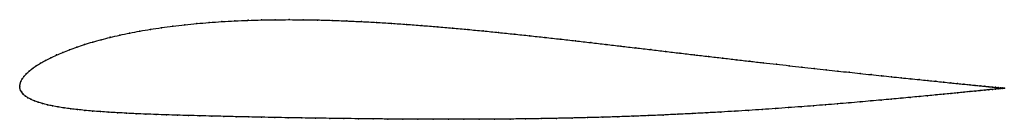
# Model space of a CAD drawing. Units: metres. Extents: x 0 to 1, y -0.03 to 0.07.
import ezdxf

# ---------------------------------------------------------------- set-up
doc = ezdxf.new("R2010")
doc.units = ezdxf.units.M

msp = doc.modelspace()

# ---------------------------------------------------------------- linework, layer by layer
at = {"color": 1}
msp.add_open_spline([(1.0002, -0.0022), (1.0002, -0.0022), (0.9997, -0.0022), (0.998, -0.002), (0.9963, -0.0018), (0.9941, -0.0016), (0.9914, -0.0014), (0.9882, -0.001), (0.9845, -0.0007), (0.9804, -0.0003), (0.9758, 0.0002), (0.9707, 0.0007), (0.9651, 0.0013), (0.9591, 0.0019), (0.9527, 0.0025), (0.9458, 0.0032), (0.9384, 0.004), (0.9306, 0.0048), (0.9224, 0.0056), (0.9138, 0.0065), (0.9048, 0.0074), (0.8954, 0.0084), (0.8856, 0.0094), (0.8754, 0.0105), (0.8648, 0.0116), (0.8539, 0.0128), (0.8427, 0.014), (0.8311, 0.0152), (0.8192, 0.0165), (0.807, 0.0179), (0.7945, 0.0192), (0.7817, 0.0207), (0.7686, 0.0222), (0.7553, 0.0237), (0.7417, 0.0252), (0.7279, 0.0268), (0.7139, 0.0285), (0.6997, 0.0301), (0.6852, 0.0318), (0.6706, 0.0335), (0.6559, 0.0353), (0.641, 0.0371), (0.6259, 0.0388), (0.6108, 0.0406), (0.5955, 0.0424), (0.5801, 0.0442), (0.5646, 0.046), (0.5491, 0.0478), (0.5335, 0.0495), (0.5179, 0.0512), (0.5022, 0.0529), (0.4865, 0.0545), (0.4709, 0.0561), (0.4552, 0.0576), (0.4396, 0.059), (0.424, 0.0604), (0.4085, 0.0616), (0.393, 0.0628), (0.3776, 0.0639), (0.3623, 0.0648), (0.3472, 0.0656), (0.3321, 0.0663), (0.3172, 0.0669), (0.3025, 0.0673), (0.288, 0.0675), (0.2736, 0.0676), (0.2594, 0.0675), (0.2455, 0.0673), (0.2318, 0.0669), (0.2184, 0.0664), (0.2052, 0.0656), (0.1923, 0.0647), (0.1798, 0.0636), (0.1675, 0.0624), (0.1556, 0.061), (0.144, 0.0595), (0.1328, 0.0578), (0.122, 0.0559), (0.1115, 0.0539), (0.1015, 0.0518), (0.0919, 0.0496), (0.0827, 0.0472), (0.074, 0.0448), (0.0657, 0.0423), (0.0579, 0.0397), (0.0505, 0.037), (0.0437, 0.0343), (0.0373, 0.0316), (0.0314, 0.0288), (0.026, 0.026), (0.0211, 0.0232), (0.0167, 0.0205), (0.0128, 0.0177), (0.0095, 0.015), (0.0066, 0.0124), (0.0043, 0.0097), (0.0024, 0.0072), (0.0011, 0.0046), (0.0002, 0.0025), (-0.0001, -0.0008), (0, 0.0008), (0.0001, -0.0025), (0.0008, -0.0043), (0.0019, -0.0064), (0.0035, -0.0084), (0.0056, -0.0102), (0.0082, -0.0119), (0.0113, -0.0136), (0.0148, -0.0151), (0.0187, -0.0165), (0.0232, -0.0179), (0.028, -0.0191), (0.0333, -0.0203), (0.039, -0.0213), (0.0451, -0.0223), (0.0517, -0.0232), (0.0586, -0.024), (0.066, -0.0248), (0.0737, -0.0255), (0.0819, -0.0261), (0.0904, -0.0267), (0.0993, -0.0272), (0.1085, -0.0277), (0.1182, -0.0282), (0.1281, -0.0286), (0.1384, -0.029), (0.1491, -0.0294), (0.1601, -0.0297), (0.1714, -0.03), (0.183, -0.0303), (0.195, -0.0306), (0.2072, -0.0309), (0.2198, -0.0312), (0.2326, -0.0315), (0.2457, -0.0318), (0.2591, -0.032), (0.2727, -0.0323), (0.2865, -0.0325), (0.3006, -0.0327), (0.3149, -0.0329), (0.3294, -0.0331), (0.3441, -0.0333), (0.359, -0.0335), (0.374, -0.0336), (0.3892, -0.0338), (0.4045, -0.0338), (0.4199, -0.0339), (0.4354, -0.0339), (0.451, -0.0339), (0.4667, -0.0339), (0.4824, -0.0338), (0.4981, -0.0336), (0.5139, -0.0335), (0.5296, -0.0332), (0.5454, -0.0329), (0.5611, -0.0326), (0.5767, -0.0322), (0.5923, -0.0318), (0.6078, -0.0313), (0.6231, -0.0307), (0.6384, -0.0302), (0.6535, -0.0295), (0.6685, -0.0288), (0.6833, -0.0281), (0.6979, -0.0273), (0.7123, -0.0265), (0.7265, -0.0257), (0.7405, -0.0248), (0.7542, -0.0239), (0.7676, -0.023), (0.7808, -0.022), (0.7938, -0.0211), (0.8064, -0.0201), (0.8187, -0.0191), (0.8307, -0.0182), (0.8423, -0.0172), (0.8536, -0.0162), (0.8646, -0.0152), (0.8752, -0.0143), (0.8854, -0.0134), (0.8953, -0.0125), (0.9047, -0.0116), (0.9137, -0.0107), (0.9224, -0.0099), (0.9306, -0.0091), (0.9384, -0.0084), (0.9457, -0.0076), (0.9526, -0.007), (0.9591, -0.0063), (0.9651, -0.0057), (0.9707, -0.0052), (0.9758, -0.0047), (0.9804, -0.0042), (0.9845, -0.0038), (0.9882, -0.0034), (0.9914, -0.0031), (0.9941, -0.0028), (0.9963, -0.0026), (0.998, -0.0024), (0.9997, -0.0023), (1.0002, -0.0022), (1.0002, -0.0022)], degree=3, knots=[0, 0, 0, 0, 0.00995, 0.014925, 0.0199, 0.024876, 0.029851, 0.034826, 0.039801, 0.044776, 0.049751, 0.054726, 0.059701, 0.064677, 0.069652, 0.074627, 0.079602, 0.084577, 0.089552, 0.094527, 0.099502, 0.104478, 0.109453, 0.114428, 0.119403, 0.124378, 0.129353, 0.134328, 0.139303, 0.144279, 0.149254, 0.154229, 0.159204, 0.164179, 0.169154, 0.174129, 0.179104, 0.18408, 0.189055, 0.19403, 0.199005, 0.20398, 0.208955, 0.21393, 0.218905, 0.223881, 0.228856, 0.233831, 0.238806, 0.243781, 0.248756, 0.253731, 0.258706, 0.263682, 0.268657, 0.273632, 0.278607, 0.283582, 0.288557, 0.293532, 0.298507, 0.303483, 0.308458, 0.313433, 0.318408, 0.323383, 0.328358, 0.333333, 0.338308, 0.343284, 0.348259, 0.353234, 0.358209, 0.363184, 0.368159, 0.373134, 0.378109, 0.383085, 0.38806, 0.393035, 0.39801, 0.402985, 0.40796, 0.412935, 0.41791, 0.422886, 0.427861, 0.432836, 0.437811, 0.442786, 0.447761, 0.452736, 0.457711, 0.462687, 0.467662, 0.472637, 0.477612, 0.482587, 0.487562, 0.492537, 0.497512, 0.502488, 0.507463, 0.512438, 0.517413, 0.522388, 0.527363, 0.532338, 0.537313, 0.542289, 0.547264, 0.552239, 0.557214, 0.562189, 0.567164, 0.572139, 0.577114, 0.58209, 0.587065, 0.59204, 0.597015, 0.60199, 0.606965, 0.61194, 0.616915, 0.621891, 0.626866, 0.631841, 0.636816, 0.641791, 0.646766, 0.651741, 0.656716, 0.661692, 0.666667, 0.671642, 0.676617, 0.681592, 0.686567, 0.691542, 0.696517, 0.701493, 0.706468, 0.711443, 0.716418, 0.721393, 0.726368, 0.731343, 0.736318, 0.741294, 0.746269, 0.751244, 0.756219, 0.761194, 0.766169, 0.771144, 0.776119, 0.781095, 0.78607, 0.791045, 0.79602, 0.800995, 0.80597, 0.810945, 0.81592, 0.820896, 0.825871, 0.830846, 0.835821, 0.840796, 0.845771, 0.850746, 0.855721, 0.860697, 0.865672, 0.870647, 0.875622, 0.880597, 0.885572, 0.890547, 0.895522, 0.900498, 0.905473, 0.910448, 0.915423, 0.920398, 0.925373, 0.930348, 0.935323, 0.940299, 0.945274, 0.950249, 0.955224, 0.960199, 0.965174, 0.970149, 0.975124, 0.9801, 0.985075, 0.99005, 1, 1, 1, 1], dxfattribs=at)
for p in [(0.1556, 0.061), (0.1676, 0.0624), (0.1798, 0.0636), (0.1924, 0.0647), (0.2053, 0.0656), (0.2184, 0.0663), (0.2319, 0.0669), (0.2455, 0.0673), (0.2595, 0.0675), (0.2736, 0.0676), (0.288, 0.0675), (0.3025, 0.0672), (0.3173, 0.0668), (0.3322, 0.0663), (0.3472, 0.0656), (0.3624, 0.0648), (0.3776, 0.0638), (0.393, 0.0628), (0.4085, 0.0616), (0.424, 0.0604), (0.1016, 0.0518), (0.1116, 0.0539), (0.122, 0.0559), (0.1329, 0.0577), (0.1441, 0.0594), (0.4396, 0.059), (0.4552, 0.0576), (0.4709, 0.0561), (0.4865, 0.0545), (0.5022, 0.0529), (0.5179, 0.0512), (0.0658, 0.0423), (0.0741, 0.0448), (0.0828, 0.0472), (0.092, 0.0496), (0.5335, 0.0495), (0.5491, 0.0478), (0.5646, 0.046), (0.5801, 0.0442), (0.5955, 0.0424), (0.6107, 0.0406), (0.0374, 0.0316), (0.0437, 0.0343), (0.0506, 0.037), (0.058, 0.0397), (0.6259, 0.0388), (0.641, 0.0371), (0.6559, 0.0353), (0.6706, 0.0335), (0.6852, 0.0318), (0.6996, 0.0301), (0.0168, 0.0205), (0.0212, 0.0233), (0.0261, 0.026), (0.0315, 0.0288), (0.7139, 0.0285), (0.7279, 0.0268), (0.7417, 0.0252), (0.7552, 0.0237), (0.7686, 0.0222), (0.7816, 0.0207), (0.0067, 0.0124), (0.0096, 0.015), (0.0129, 0.0177), (0.7944, 0.0193), (0.8069, 0.0179), (0.8191, 0.0165), (0.831, 0.0152), (0.8426, 0.014), (0.8539, 0.0128), (0.8648, 0.0116), (0.8753, 0.0105), (0, 0), (0, 0), (0.0003, 0.0023), (0.0012, 0.0047), (0.0025, 0.0072), (0.0043, 0.0097), (0.8855, 0.0094), (0.8953, 0.0084), (0.9047, 0.0074), (0.9137, 0.0065), (0.9224, 0.0056), (0.9306, 0.0048), (0.9383, 0.004), (0.9457, 0.0032), (0.9526, 0.0025), (0.959, 0.0019), (0.9651, 0.0013), (0.9706, 0.0007), (0.9757, 0.0002), (0.0002, -0.0022), (0.0008, -0.0044), (0.002, -0.0064), (0.0036, -0.0083), (0.9223, -0.0099), (0.9305, -0.0091), (0.9383, -0.0084), (0.9457, -0.0076), (0.9526, -0.007), (0.959, -0.0063), (0.9651, -0.0057), (0.9706, -0.0052), (0.9757, -0.0047), (0.9803, -0.0002), (0.9803, -0.0042), (0.9845, -0.0007), (0.9845, -0.0038), (0.9881, -0.001), (0.9881, -0.0034), (0.9913, -0.0013), (0.9913, -0.0031), (0.994, -0.0016), (0.994, -0.0028), (0.9962, -0.0018), (0.9962, -0.0026), (0.9979, -0.002), (0.9979, -0.0025), (0.9992, -0.0021), (0.9992, -0.0023), (0.9999, -0.0022), (0.9999, -0.0023), (1.0002, -0.0022), (1.0002, -0.0022), (0.0057, -0.0102), (0.0083, -0.0119), (0.0114, -0.0135), (0.0149, -0.0151), (0.0188, -0.0165), (0.0232, -0.0178), (0.0281, -0.0191), (0.8186, -0.0191), (0.8306, -0.0182), (0.8423, -0.0172), (0.8536, -0.0162), (0.8645, -0.0152), (0.8751, -0.0143), (0.8854, -0.0134), (0.8952, -0.0125), (0.9046, -0.0116), (0.9137, -0.0107), (0.0334, -0.0202), (0.0391, -0.0213), (0.0452, -0.0223), (0.0518, -0.0232), (0.0587, -0.024), (0.0661, -0.0248), (0.0738, -0.0255), (0.0819, -0.0261), (0.0905, -0.0267), (0.0993, -0.0272), (0.1086, -0.0277), (0.1182, -0.0282), (0.1282, -0.0286), (0.1385, -0.029), (0.1492, -0.0294), (0.1601, -0.0297), (0.6535, -0.0295), (0.6685, -0.0288), (0.6832, -0.0281), (0.6979, -0.0273), (0.7123, -0.0265), (0.7265, -0.0257), (0.7404, -0.0248), (0.7541, -0.0239), (0.7676, -0.023), (0.7808, -0.022), (0.7937, -0.0211), (0.8063, -0.0201), (0.1715, -0.03), (0.1831, -0.0303), (0.195, -0.0306), (0.2073, -0.0309), (0.2198, -0.0312), (0.2326, -0.0315), (0.2457, -0.0318), (0.2591, -0.032), (0.2727, -0.0323), (0.2866, -0.0325), (0.3006, -0.0327), (0.3149, -0.0329), (0.3294, -0.0331), (0.3441, -0.0333), (0.359, -0.0335), (0.374, -0.0336), (0.3892, -0.0337), (0.4045, -0.0338), (0.4199, -0.0339), (0.4354, -0.0339), (0.451, -0.0339), (0.4667, -0.0339), (0.4824, -0.0338), (0.4981, -0.0336), (0.5139, -0.0334), (0.5296, -0.0332), (0.5454, -0.0329), (0.5611, -0.0326), (0.5767, -0.0322), (0.5923, -0.0318), (0.6077, -0.0313), (0.6231, -0.0307), (0.6384, -0.0301)]:
    msp.add_point(p)

doc.saveas('drawing.dxf')
